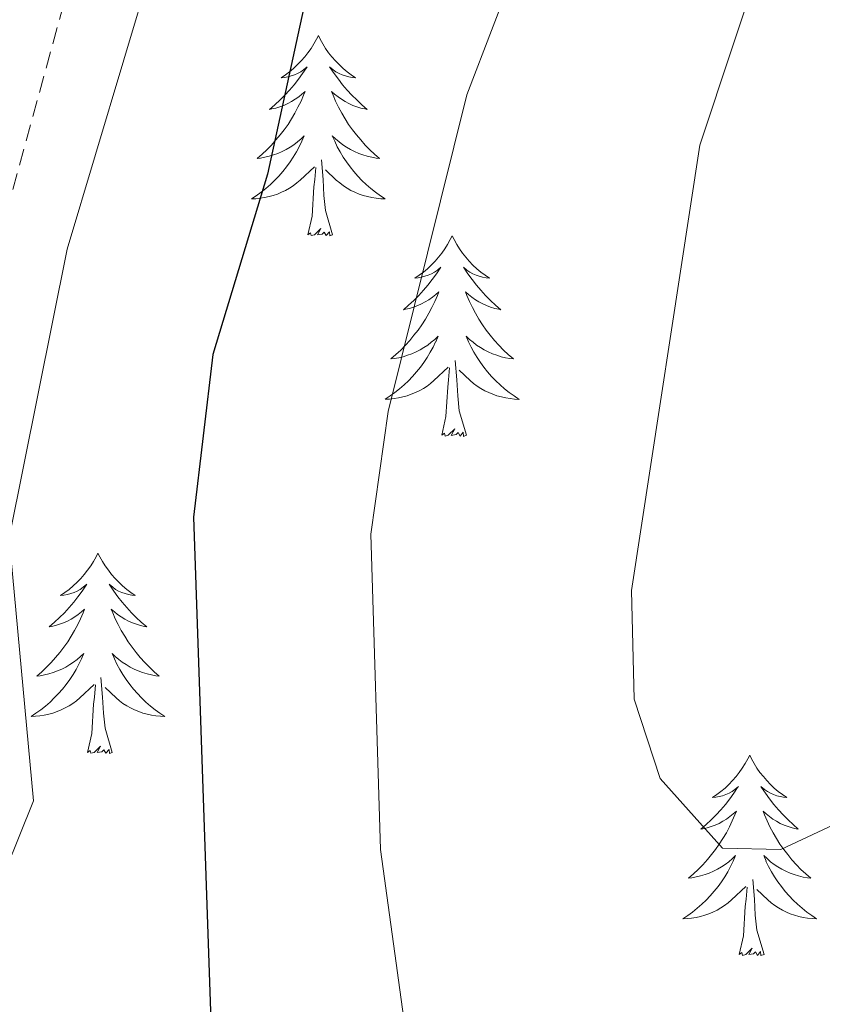
# Model space of a CAD drawing. Units: metres. Extents: x 597449 to 601946, y 4650061 to 4653094.
# Drawn here: x 599255 to 599303, y 4650861 to 4650919 of the extents above; entities that cross this region are included whole.
import ezdxf

# ---------------------------------------------------------------- set-up
doc = ezdxf.new("R2010")
doc.units = ezdxf.units.M
doc.header["$MEASUREMENT"] = 0
doc.linetypes.add('TRAZOSX2', pattern=[1.5, 1, -0.5])
for name, color, linetype, lineweight in [('Level 21', 19, 'Continuous', 0), ('Level 36', 19, 'Continuous', 40), ('Level 4', 36, 'Continuous', 30), ('Level 5', 36, 'Continuous', 0)]:
    doc.layers.add(name, color=color, linetype=linetype, lineweight=lineweight)

msp = doc.modelspace()

# ---------------------------------------------------------------- linework, layer by layer
at = {"layer": 'Level 21', "color": 19, "linetype": 'TRAZOSX2', "lineweight": 0}
msp.add_polyline3d([(599237.32, 4650956.45, 633.83), (599255.26, 4650945.32, 633.24), (599258.71, 4650941.06, 632.95), (599260.67, 4650936.38, 632.58), (599260.74, 4650932.81, 632.36), (599258.64, 4650923.05, 632.41), (599252.59, 4650901.01, 630.6)], dxfattribs=at)
at = {"layer": 'Level 36', "color": 92, "linetype": 'Continuous', "lineweight": 0}
for points in [[(599272.98, 4650918.23, 0.01), (599272.87, 4650918.01, 0.01), (599272.71, 4650917.73, 0.01), (599272.55, 4650917.47, 0.01), (599272.36, 4650917.21, 0.01), (599272.17, 4650916.96, 0.01), (599271.96, 4650916.73, 0.01), (599271.74, 4650916.5, 0.01), (599271.51, 4650916.28, 0.01), (599271.27, 4650916.08, 0.01), (599271.02, 4650915.89, 0.01), (599270.76, 4650915.71, 0.01), (599270.96, 4650915.73, 0.01), (599271.16, 4650915.77, 0.01), (599271.36, 4650915.83, 0.01), (599271.56, 4650915.9, 0.01), (599271.75, 4650915.98, 0.01), (599271.93, 4650916.08, 0.01), (599272.1, 4650916.19, 0.01), (599272.31, 4650916.38, 0.01), (599272.27, 4650916.32, 0.01), (599272.04, 4650915.97, 0.01), (599271.79, 4650915.64, 0.01), (599271.54, 4650915.31, 0.01), (599271.27, 4650914.99, 0.01), (599270.99, 4650914.69, 0.01), (599270.7, 4650914.4, 0.01), (599270.39, 4650914.11, 0.01), (599270.08, 4650913.84, 0.01), (599270.21, 4650913.87, 0.01), (599270.45, 4650913.92, 0.01), (599270.69, 4650914, 0.01), (599270.93, 4650914.08, 0.01), (599271.16, 4650914.19, 0.01), (599271.38, 4650914.31, 0.01), (599271.6, 4650914.44, 0.01), (599271.81, 4650914.58, 0.01), (599272, 4650914.74, 0.01), (599272.19, 4650914.91, 0.01), (599272.1, 4650914.69, 0.01), (599271.95, 4650914.33, 0.01), (599271.77, 4650913.97, 0.01), (599271.59, 4650913.62, 0.01), (599271.39, 4650913.28, 0.01), (599271.18, 4650912.95, 0.01), (599270.95, 4650912.63, 0.01), (599270.71, 4650912.32, 0.01), (599270.46, 4650912.02, 0.01), (599270.2, 4650911.72, 0.01), (599269.92, 4650911.44, 0.01), (599269.63, 4650911.17, 0.01), (599269.34, 4650910.91, 0.01), (599269.53, 4650910.94, 0.01), (599269.8, 4650910.99, 0.01), (599270.06, 4650911.05, 0.01), (599270.32, 4650911.13, 0.01), (599270.58, 4650911.22, 0.01), (599270.83, 4650911.33, 0.01), (599271.07, 4650911.45, 0.01), (599271.3, 4650911.59, 0.01), (599271.53, 4650911.74, 0.01), (599271.74, 4650911.91, 0.01), (599271.95, 4650912.08, 0.01), (599272.14, 4650912.27, 0.01), (599272, 4650911.94, 0.01)], [(599272.98, 4650918.23, 0.01), (599273.09, 4650918.01, 0.01), (599273.25, 4650917.73, 0.01), (599273.41, 4650917.47, 0.01), (599273.59, 4650917.21, 0.01), (599273.79, 4650916.96, 0.01), (599274, 4650916.73, 0.01), (599274.21, 4650916.5, 0.01), (599274.45, 4650916.28, 0.01), (599274.69, 4650916.08, 0.01), (599274.94, 4650915.89, 0.01), (599275.2, 4650915.71, 0.01), (599275, 4650915.73, 0.01), (599274.79, 4650915.77, 0.01), (599274.59, 4650915.83, 0.01), (599274.4, 4650915.9, 0.01), (599274.21, 4650915.98, 0.01), (599274.03, 4650916.08, 0.01), (599273.86, 4650916.19, 0.01), (599273.65, 4650916.38, 0.01), (599273.69, 4650916.32, 0.01), (599273.92, 4650915.97, 0.01), (599274.17, 4650915.64, 0.01), (599274.42, 4650915.31, 0.01), (599274.69, 4650914.99, 0.01), (599274.97, 4650914.69, 0.01), (599275.26, 4650914.4, 0.01), (599275.56, 4650914.11, 0.01), (599275.88, 4650913.84, 0.01), (599275.75, 4650913.87, 0.01), (599275.51, 4650913.92, 0.01), (599275.27, 4650914, 0.01), (599275.03, 4650914.08, 0.01), (599274.8, 4650914.19, 0.01), (599274.57, 4650914.31, 0.01), (599274.36, 4650914.44, 0.01), (599274.15, 4650914.58, 0.01), (599273.95, 4650914.74, 0.01), (599273.77, 4650914.91, 0.01), (599273.86, 4650914.69, 0.01), (599274.01, 4650914.33, 0.01), (599274.18, 4650913.97, 0.01), (599274.37, 4650913.62, 0.01), (599274.57, 4650913.28, 0.01), (599274.78, 4650912.95, 0.01), (599275.01, 4650912.63, 0.01), (599275.25, 4650912.32, 0.01), (599275.5, 4650912.02, 0.01), (599275.76, 4650911.72, 0.01), (599276.04, 4650911.44, 0.01), (599276.32, 4650911.17, 0.01), (599276.62, 4650910.91, 0.01), (599276.42, 4650910.94, 0.01), (599276.16, 4650910.99, 0.01), (599275.89, 4650911.05, 0.01), (599275.63, 4650911.13, 0.01), (599275.38, 4650911.22, 0.01), (599275.13, 4650911.33, 0.01), (599274.89, 4650911.45, 0.01), (599274.66, 4650911.59, 0.01), (599274.43, 4650911.74, 0.01), (599274.22, 4650911.91, 0.01), (599274.01, 4650912.08, 0.01), (599273.81, 4650912.27, 0.01), (599273.96, 4650911.94, 0.01)], [(599271.998, 4650911.941, 0.01), (599271.848, 4650911.621, 0.01), (599271.678, 4650911.311, 0.01), (599271.488, 4650911.001, 0.01), (599271.298, 4650910.711, 0.01), (599271.088, 4650910.421, 0.01), (599270.867, 4650910.141, 0.01), (599270.627, 4650909.871, 0.01), (599270.377, 4650909.611, 0.01), (599270.127, 4650909.371, 0.01), (599269.857, 4650909.131, 0.01), (599269.577, 4650908.911, 0.01), (599269.287, 4650908.701, 0.01), (599268.997, 4650908.511, 0.01), (599269.257, 4650908.521, 0.01), (599269.527, 4650908.551, 0.01), (599269.787, 4650908.591, 0.01), (599270.047, 4650908.651, 0.01), (599270.297, 4650908.721, 0.01), (599270.547, 4650908.801, 0.01), (599270.797, 4650908.911, 0.01), (599271.027, 4650909.021, 0.01), (599271.267, 4650909.151, 0.01), (599271.487, 4650909.301, 0.01), (599271.697, 4650909.461, 0.01), (599271.898, 4650909.631, 0.01), (599272.748, 4650910.431, 0.01)], [(599273.958, 4650911.94, 0.01), (599274.108, 4650911.62, 0.01), (599274.278, 4650911.31, 0.01), (599274.458, 4650911, 0.01), (599274.658, 4650910.71, 0.01), (599274.868, 4650910.421, 0.01), (599275.088, 4650910.141, 0.01), (599275.328, 4650909.871, 0.01), (599275.568, 4650909.611, 0.01), (599275.828, 4650909.371, 0.01), (599276.098, 4650909.131, 0.01), (599276.378, 4650908.911, 0.01), (599276.668, 4650908.701, 0.01), (599276.958, 4650908.511, 0.01), (599276.688, 4650908.521, 0.01), (599276.428, 4650908.551, 0.01), (599276.168, 4650908.591, 0.01), (599275.908, 4650908.651, 0.01), (599275.648, 4650908.721, 0.01), (599275.408, 4650908.801, 0.01), (599275.158, 4650908.911, 0.01), (599274.918, 4650909.021, 0.01), (599274.688, 4650909.151, 0.01), (599274.468, 4650909.301, 0.01), (599274.258, 4650909.461, 0.01), (599274.048, 4650909.631, 0.01), (599273.398, 4650910.251, 0.01)], [(599273.83, 4650906.38, 0.01), (599273.4, 4650907.82, 0.01), (599273.31, 4650908.72, 0.01), (599273.26, 4650909.67, 0.01), (599273.16, 4650910.83, 0.01)], [(599272.36, 4650906.38, 0.01), (599272.61, 4650907.49, 0.01), (599272.72, 4650909.24, 0.01), (599272.77, 4650909.67, 0.01), (599272.83, 4650910.39, 0.01)], [(599273.83, 4650906.38, 0.01), (599273.66, 4650906.31, 0.01), (599273.64, 4650906.55, 0.01), (599273.45, 4650906.33, 0.01), (599273.33, 4650906.53, 0.01), (599273.21, 4650906.42, 0.01), (599272.93, 4650906.37, 0.01), (599273.13, 4650906.76, 0.01), (599272.75, 4650906.38, 0.01), (599272.56, 4650906.33, 0.01), (599272.52, 4650906.49, 0.01), (599272.36, 4650906.38, 0.01)], [(599280.94, 4650906.31, 0.01), (599280.83, 4650906.09, 0.01), (599280.67, 4650905.81, 0.01), (599280.51, 4650905.55, 0.01), (599280.32, 4650905.29, 0.01), (599280.13, 4650905.04, 0.01), (599279.92, 4650904.81, 0.01), (599279.7, 4650904.58, 0.01), (599279.47, 4650904.36, 0.01), (599279.23, 4650904.16, 0.01), (599278.98, 4650903.97, 0.01), (599278.72, 4650903.79, 0.01), (599278.92, 4650903.81, 0.01), (599279.12, 4650903.85, 0.01), (599279.32, 4650903.91, 0.01), (599279.52, 4650903.98, 0.01), (599279.71, 4650904.06, 0.01), (599279.89, 4650904.16, 0.01), (599280.06, 4650904.27, 0.01), (599280.27, 4650904.46, 0.01), (599280.23, 4650904.4, 0.01), (599280, 4650904.05, 0.01), (599279.75, 4650903.72, 0.01), (599279.5, 4650903.39, 0.01), (599279.23, 4650903.08, 0.01), (599278.95, 4650902.77, 0.01), (599278.66, 4650902.48, 0.01), (599278.35, 4650902.19, 0.01), (599278.04, 4650901.92, 0.01), (599278.17, 4650901.95, 0.01), (599278.41, 4650902, 0.01), (599278.65, 4650902.08, 0.01), (599278.89, 4650902.17, 0.01), (599279.12, 4650902.27, 0.01), (599279.34, 4650902.39, 0.01), (599279.56, 4650902.52, 0.01), (599279.77, 4650902.66, 0.01), (599279.96, 4650902.82, 0.01), (599280.15, 4650902.99, 0.01), (599280.06, 4650902.77, 0.01), (599279.91, 4650902.41, 0.01), (599279.73, 4650902.05, 0.01), (599279.55, 4650901.71, 0.01), (599279.35, 4650901.37, 0.01), (599279.14, 4650901.03, 0.01), (599278.91, 4650900.71, 0.01), (599278.67, 4650900.4, 0.01), (599278.42, 4650900.1, 0.01), (599278.16, 4650899.81, 0.01), (599277.88, 4650899.52, 0.01), (599277.59, 4650899.25, 0.01), (599277.3, 4650899, 0.01), (599277.49, 4650899.02, 0.01), (599277.76, 4650899.07, 0.01), (599278.02, 4650899.13, 0.01), (599278.28, 4650899.21, 0.01), (599278.54, 4650899.3, 0.01), (599278.79, 4650899.41, 0.01), (599279.03, 4650899.53, 0.01), (599279.26, 4650899.67, 0.01), (599279.49, 4650899.82, 0.01), (599279.7, 4650899.99, 0.01), (599279.91, 4650900.16, 0.01), (599280.1, 4650900.35, 0.01), (599279.96, 4650900.02, 0.01)], [(599280.94, 4650906.31, 0.01), (599281.05, 4650906.09, 0.01), (599281.21, 4650905.81, 0.01), (599281.37, 4650905.55, 0.01), (599281.55, 4650905.29, 0.01), (599281.75, 4650905.04, 0.01), (599281.96, 4650904.81, 0.01), (599282.17, 4650904.58, 0.01), (599282.41, 4650904.36, 0.01), (599282.65, 4650904.16, 0.01), (599282.9, 4650903.97, 0.01), (599283.16, 4650903.79, 0.01), (599282.96, 4650903.81, 0.01), (599282.75, 4650903.85, 0.01), (599282.55, 4650903.91, 0.01), (599282.36, 4650903.98, 0.01), (599282.17, 4650904.06, 0.01), (599281.99, 4650904.16, 0.01), (599281.82, 4650904.27, 0.01), (599281.61, 4650904.46, 0.01), (599281.65, 4650904.4, 0.01), (599281.88, 4650904.05, 0.01), (599282.13, 4650903.72, 0.01), (599282.38, 4650903.39, 0.01), (599282.65, 4650903.08, 0.01), (599282.93, 4650902.77, 0.01), (599283.22, 4650902.48, 0.01), (599283.52, 4650902.19, 0.01), (599283.84, 4650901.92, 0.01), (599283.71, 4650901.95, 0.01), (599283.47, 4650902, 0.01), (599283.23, 4650902.08, 0.01), (599282.99, 4650902.17, 0.01), (599282.76, 4650902.27, 0.01), (599282.53, 4650902.39, 0.01), (599282.32, 4650902.52, 0.01), (599282.11, 4650902.66, 0.01), (599281.91, 4650902.82, 0.01), (599281.73, 4650902.99, 0.01), (599281.82, 4650902.77, 0.01), (599281.97, 4650902.41, 0.01), (599282.14, 4650902.05, 0.01), (599282.33, 4650901.71, 0.01), (599282.53, 4650901.37, 0.01), (599282.74, 4650901.03, 0.01), (599282.97, 4650900.71, 0.01), (599283.21, 4650900.4, 0.01), (599283.46, 4650900.1, 0.01), (599283.72, 4650899.81, 0.01), (599284, 4650899.52, 0.01), (599284.28, 4650899.25, 0.01), (599284.58, 4650899, 0.01), (599284.38, 4650899.02, 0.01), (599284.12, 4650899.07, 0.01), (599283.85, 4650899.13, 0.01), (599283.59, 4650899.21, 0.01), (599283.34, 4650899.3, 0.01), (599283.09, 4650899.41, 0.01), (599282.85, 4650899.53, 0.01), (599282.62, 4650899.67, 0.01), (599282.39, 4650899.82, 0.01), (599282.18, 4650899.99, 0.01), (599281.97, 4650900.16, 0.01), (599281.77, 4650900.35, 0.01), (599281.92, 4650900.02, 0.01)], [(599279.957, 4650900.022, 0.01), (599279.807, 4650899.702, 0.01), (599279.637, 4650899.392, 0.01), (599279.447, 4650899.082, 0.01), (599279.257, 4650898.792, 0.01), (599279.047, 4650898.502, 0.01), (599278.827, 4650898.222, 0.01), (599278.587, 4650897.952, 0.01), (599278.337, 4650897.692, 0.01), (599278.086, 4650897.452, 0.01), (599277.816, 4650897.222, 0.01), (599277.536, 4650896.992, 0.01), (599277.246, 4650896.793, 0.01), (599276.956, 4650896.593, 0.01), (599277.216, 4650896.603, 0.01), (599277.486, 4650896.633, 0.01), (599277.746, 4650896.673, 0.01), (599278.006, 4650896.732, 0.01), (599278.256, 4650896.802, 0.01), (599278.506, 4650896.892, 0.01), (599278.756, 4650896.992, 0.01), (599278.987, 4650897.102, 0.01), (599279.227, 4650897.232, 0.01), (599279.447, 4650897.382, 0.01), (599279.657, 4650897.542, 0.01), (599279.857, 4650897.712, 0.01), (599280.707, 4650898.512, 0.01)], [(599281.918, 4650900.022, 0.01), (599282.068, 4650899.702, 0.01), (599282.238, 4650899.392, 0.01), (599282.418, 4650899.082, 0.01), (599282.618, 4650898.792, 0.01), (599282.828, 4650898.502, 0.01), (599283.048, 4650898.222, 0.01), (599283.288, 4650897.952, 0.01), (599283.528, 4650897.692, 0.01), (599283.788, 4650897.452, 0.01), (599284.058, 4650897.222, 0.01), (599284.338, 4650896.992, 0.01), (599284.628, 4650896.792, 0.01), (599284.918, 4650896.592, 0.01), (599284.648, 4650896.602, 0.01), (599284.387, 4650896.632, 0.01), (599284.127, 4650896.672, 0.01), (599283.867, 4650896.732, 0.01), (599283.607, 4650896.802, 0.01), (599283.367, 4650896.892, 0.01), (599283.117, 4650896.992, 0.01), (599282.877, 4650897.102, 0.01), (599282.647, 4650897.232, 0.01), (599282.427, 4650897.382, 0.01), (599282.217, 4650897.542, 0.01), (599282.007, 4650897.712, 0.01), (599281.357, 4650898.332, 0.01)], [(599281.79, 4650894.46, 0.01), (599281.36, 4650895.9, 0.01), (599281.27, 4650896.8, 0.01), (599281.22, 4650897.75, 0.01), (599281.12, 4650898.91, 0.01)], [(599280.32, 4650894.46, 0.01), (599280.57, 4650895.58, 0.01), (599280.68, 4650897.32, 0.01), (599280.73, 4650897.75, 0.01), (599280.79, 4650898.47, 0.01)], [(599281.79, 4650894.46, 0.01), (599281.62, 4650894.39, 0.01), (599281.6, 4650894.63, 0.01), (599281.41, 4650894.41, 0.01), (599281.29, 4650894.61, 0.01), (599281.17, 4650894.5, 0.01), (599280.89, 4650894.45, 0.01), (599281.09, 4650894.84, 0.01), (599280.71, 4650894.46, 0.01), (599280.52, 4650894.41, 0.01), (599280.48, 4650894.57, 0.01), (599280.32, 4650894.46, 0.01)], [(599259.87, 4650887.44, 0.01), (599259.76, 4650887.22, 0.01), (599259.6, 4650886.95, 0.01), (599259.44, 4650886.68, 0.01), (599259.25, 4650886.43, 0.01), (599259.06, 4650886.18, 0.01), (599258.85, 4650885.94, 0.01), (599258.63, 4650885.71, 0.01), (599258.4, 4650885.5, 0.01), (599258.16, 4650885.29, 0.01), (599257.91, 4650885.1, 0.01), (599257.65, 4650884.93, 0.01), (599257.85, 4650884.95, 0.01), (599258.05, 4650884.99, 0.01), (599258.25, 4650885.04, 0.01), (599258.45, 4650885.11, 0.01), (599258.64, 4650885.19, 0.01), (599258.82, 4650885.29, 0.01), (599258.99, 4650885.41, 0.01), (599259.2, 4650885.6, 0.01), (599259.16, 4650885.53, 0.01), (599258.93, 4650885.19, 0.01), (599258.68, 4650884.85, 0.01), (599258.43, 4650884.53, 0.01), (599258.16, 4650884.21, 0.01), (599257.88, 4650883.9, 0.01), (599257.59, 4650883.61, 0.01), (599257.29, 4650883.33, 0.01), (599256.97, 4650883.06, 0.01), (599257.1, 4650883.08, 0.01), (599257.34, 4650883.14, 0.01), (599257.58, 4650883.21, 0.01), (599257.82, 4650883.3, 0.01), (599258.05, 4650883.4, 0.01), (599258.27, 4650883.52, 0.01), (599258.49, 4650883.65, 0.01), (599258.7, 4650883.79, 0.01), (599258.89, 4650883.95, 0.01), (599259.08, 4650884.12, 0.01), (599258.99, 4650883.9, 0.01), (599258.84, 4650883.54, 0.01), (599258.67, 4650883.19, 0.01), (599258.48, 4650882.84, 0.01), (599258.28, 4650882.5, 0.01), (599258.07, 4650882.17, 0.01), (599257.84, 4650881.85, 0.01), (599257.6, 4650881.53, 0.01), (599257.35, 4650881.23, 0.01), (599257.09, 4650880.94, 0.01), (599256.81, 4650880.66, 0.01), (599256.53, 4650880.39, 0.01), (599256.23, 4650880.13, 0.01), (599256.43, 4650880.15, 0.01), (599256.69, 4650880.2, 0.01), (599256.95, 4650880.26, 0.01), (599257.21, 4650880.34, 0.01), (599257.47, 4650880.44, 0.01), (599257.72, 4650880.55, 0.01), (599257.96, 4650880.67, 0.01), (599258.19, 4650880.81, 0.01), (599258.42, 4650880.96, 0.01), (599258.63, 4650881.12, 0.01), (599258.84, 4650881.3, 0.01), (599259.03, 4650881.48, 0.01), (599258.89, 4650881.16, 0.01)], [(599259.87, 4650887.44, 0.01), (599259.98, 4650887.22, 0.01), (599260.14, 4650886.95, 0.01), (599260.3, 4650886.68, 0.01), (599260.49, 4650886.43, 0.01), (599260.68, 4650886.18, 0.01), (599260.89, 4650885.94, 0.01), (599261.11, 4650885.71, 0.01), (599261.34, 4650885.5, 0.01), (599261.58, 4650885.29, 0.01), (599261.83, 4650885.1, 0.01), (599262.09, 4650884.93, 0.01), (599261.89, 4650884.95, 0.01), (599261.69, 4650884.99, 0.01), (599261.49, 4650885.04, 0.01), (599261.29, 4650885.11, 0.01), (599261.1, 4650885.19, 0.01), (599260.92, 4650885.29, 0.01), (599260.75, 4650885.41, 0.01), (599260.54, 4650885.6, 0.01), (599260.58, 4650885.53, 0.01), (599260.81, 4650885.19, 0.01), (599261.06, 4650884.85, 0.01), (599261.31, 4650884.53, 0.01), (599261.58, 4650884.21, 0.01), (599261.86, 4650883.9, 0.01), (599262.15, 4650883.61, 0.01), (599262.45, 4650883.33, 0.01), (599262.77, 4650883.06, 0.01), (599262.64, 4650883.08, 0.01), (599262.4, 4650883.14, 0.01), (599262.16, 4650883.21, 0.01), (599261.92, 4650883.3, 0.01), (599261.69, 4650883.4, 0.01), (599261.47, 4650883.52, 0.01), (599261.25, 4650883.65, 0.01), (599261.04, 4650883.79, 0.01), (599260.85, 4650883.95, 0.01), (599260.66, 4650884.12, 0.01), (599260.75, 4650883.9, 0.01), (599260.9, 4650883.54, 0.01), (599261.07, 4650883.19, 0.01), (599261.26, 4650882.84, 0.01), (599261.46, 4650882.5, 0.01), (599261.67, 4650882.17, 0.01), (599261.9, 4650881.85, 0.01), (599262.14, 4650881.53, 0.01), (599262.39, 4650881.23, 0.01), (599262.65, 4650880.94, 0.01), (599262.93, 4650880.66, 0.01), (599263.21, 4650880.39, 0.01), (599263.51, 4650880.13, 0.01), (599263.31, 4650880.15, 0.01), (599263.05, 4650880.2, 0.01), (599262.79, 4650880.26, 0.01), (599262.53, 4650880.34, 0.01), (599262.27, 4650880.44, 0.01), (599262.02, 4650880.55, 0.01), (599261.78, 4650880.67, 0.01), (599261.55, 4650880.81, 0.01), (599261.32, 4650880.96, 0.01), (599261.11, 4650881.12, 0.01), (599260.9, 4650881.3, 0.01), (599260.71, 4650881.48, 0.01), (599260.85, 4650881.16, 0.01)], [(599258.89, 4650881.157, 0.01), (599258.74, 4650880.837, 0.01), (599258.57, 4650880.517, 0.01), (599258.39, 4650880.217, 0.01), (599258.19, 4650879.917, 0.01), (599257.979, 4650879.627, 0.01), (599257.759, 4650879.347, 0.01), (599257.519, 4650879.087, 0.01), (599257.269, 4650878.827, 0.01), (599257.019, 4650878.577, 0.01), (599256.749, 4650878.347, 0.01), (599256.469, 4650878.127, 0.01), (599256.179, 4650877.917, 0.01), (599255.889, 4650877.728, 0.01), (599256.149, 4650877.737, 0.01), (599256.419, 4650877.757, 0.01), (599256.679, 4650877.797, 0.01), (599256.939, 4650877.857, 0.01), (599257.189, 4650877.927, 0.01), (599257.439, 4650878.017, 0.01), (599257.689, 4650878.117, 0.01), (599257.929, 4650878.237, 0.01), (599258.159, 4650878.367, 0.01), (599258.379, 4650878.507, 0.01), (599258.589, 4650878.667, 0.01), (599258.789, 4650878.837, 0.01), (599259.64, 4650879.637, 0.01)], [(599260.85, 4650881.157, 0.01), (599261, 4650880.837, 0.01), (599261.17, 4650880.517, 0.01), (599261.35, 4650880.217, 0.01), (599261.55, 4650879.917, 0.01), (599261.76, 4650879.627, 0.01), (599261.98, 4650879.347, 0.01), (599262.22, 4650879.087, 0.01), (599262.47, 4650878.827, 0.01), (599262.72, 4650878.577, 0.01), (599262.99, 4650878.347, 0.01), (599263.27, 4650878.127, 0.01), (599263.56, 4650877.917, 0.01), (599263.85, 4650877.727, 0.01), (599263.59, 4650877.737, 0.01), (599263.32, 4650877.757, 0.01), (599263.06, 4650877.797, 0.01), (599262.8, 4650877.857, 0.01), (599262.55, 4650877.927, 0.01), (599262.3, 4650878.017, 0.01), (599262.05, 4650878.117, 0.01), (599261.81, 4650878.237, 0.01), (599261.58, 4650878.367, 0.01), (599261.36, 4650878.507, 0.01), (599261.15, 4650878.667, 0.01), (599260.95, 4650878.837, 0.01), (599260.29, 4650879.457, 0.01)], [(599259.25, 4650875.59, 0.01), (599259.5, 4650876.71, 0.01), (599259.61, 4650878.45, 0.01), (599259.66, 4650878.88, 0.01), (599259.72, 4650879.61, 0.01)], [(599260.72, 4650875.59, 0.01), (599260.29, 4650877.03, 0.01), (599260.2, 4650877.93, 0.01), (599260.15, 4650878.88, 0.01), (599260.05, 4650880.05, 0.01)], [(599260.72, 4650875.59, 0.01), (599260.55, 4650875.52, 0.01), (599260.53, 4650875.76, 0.01), (599260.34, 4650875.54, 0.01), (599260.22, 4650875.74, 0.01), (599260.1, 4650875.63, 0.01), (599259.83, 4650875.58, 0.01), (599260.02, 4650875.97, 0.01), (599259.64, 4650875.59, 0.01), (599259.45, 4650875.54, 0.01), (599259.41, 4650875.7, 0.01), (599259.25, 4650875.59, 0.01)], [(599298.64, 4650875.42, 0.01), (599298.53, 4650875.2, 0.01), (599298.37, 4650874.92, 0.01), (599298.2, 4650874.66, 0.01), (599298.02, 4650874.4, 0.01), (599297.83, 4650874.15, 0.01), (599297.62, 4650873.91, 0.01), (599297.4, 4650873.69, 0.01), (599297.17, 4650873.47, 0.01), (599296.93, 4650873.27, 0.01), (599296.68, 4650873.08, 0.01), (599296.42, 4650872.9, 0.01), (599296.62, 4650872.92, 0.01), (599296.82, 4650872.96, 0.01), (599297.02, 4650873.01, 0.01), (599297.22, 4650873.08, 0.01), (599297.41, 4650873.17, 0.01), (599297.59, 4650873.27, 0.01), (599297.76, 4650873.38, 0.01), (599297.97, 4650873.57, 0.01), (599297.92, 4650873.51, 0.01), (599297.69, 4650873.16, 0.01), (599297.45, 4650872.83, 0.01), (599297.19, 4650872.5, 0.01), (599296.93, 4650872.18, 0.01), (599296.65, 4650871.88, 0.01), (599296.35, 4650871.58, 0.01), (599296.05, 4650871.3, 0.01), (599295.74, 4650871.03, 0.01), (599295.86, 4650871.05, 0.01), (599296.11, 4650871.11, 0.01), (599296.35, 4650871.18, 0.01), (599296.59, 4650871.27, 0.01), (599296.82, 4650871.37, 0.01), (599297.04, 4650871.49, 0.01), (599297.26, 4650871.62, 0.01), (599297.46, 4650871.77, 0.01), (599297.66, 4650871.93, 0.01), (599297.85, 4650872.1, 0.01), (599297.76, 4650871.87, 0.01), (599297.6, 4650871.51, 0.01), (599297.43, 4650871.16, 0.01), (599297.25, 4650870.81, 0.01), (599297.05, 4650870.47, 0.01), (599296.83, 4650870.14, 0.01), (599296.61, 4650869.82, 0.01), (599296.37, 4650869.51, 0.01), (599296.12, 4650869.21, 0.01), (599295.85, 4650868.91, 0.01), (599295.58, 4650868.63, 0.01), (599295.29, 4650868.36, 0.01), (599294.99, 4650868.1, 0.01), (599295.19, 4650868.13, 0.01), (599295.46, 4650868.18, 0.01), (599295.72, 4650868.24, 0.01), (599295.98, 4650868.32, 0.01), (599296.23, 4650868.41, 0.01), (599296.48, 4650868.52, 0.01), (599296.72, 4650868.64, 0.01), (599296.96, 4650868.78, 0.01), (599297.18, 4650868.93, 0.01), (599297.4, 4650869.09, 0.01), (599297.61, 4650869.27, 0.01), (599297.8, 4650869.46, 0.01), (599297.66, 4650869.13, 0.01)], [(599298.64, 4650875.42, 0.01), (599298.75, 4650875.2, 0.01), (599298.9, 4650874.92, 0.01), (599299.07, 4650874.66, 0.01), (599299.25, 4650874.4, 0.01), (599299.45, 4650874.15, 0.01), (599299.65, 4650873.91, 0.01), (599299.87, 4650873.69, 0.01), (599300.1, 4650873.47, 0.01), (599300.34, 4650873.27, 0.01), (599300.59, 4650873.08, 0.01), (599300.85, 4650872.9, 0.01), (599300.65, 4650872.92, 0.01), (599300.45, 4650872.96, 0.01), (599300.25, 4650873.01, 0.01), (599300.06, 4650873.08, 0.01), (599299.87, 4650873.17, 0.01), (599299.69, 4650873.27, 0.01), (599299.51, 4650873.38, 0.01), (599299.31, 4650873.57, 0.01), (599299.35, 4650873.51, 0.01), (599299.58, 4650873.16, 0.01), (599299.82, 4650872.83, 0.01), (599300.08, 4650872.5, 0.01), (599300.35, 4650872.18, 0.01), (599300.63, 4650871.88, 0.01), (599300.92, 4650871.58, 0.01), (599301.22, 4650871.3, 0.01), (599301.53, 4650871.03, 0.01), (599301.41, 4650871.05, 0.01), (599301.17, 4650871.11, 0.01), (599300.92, 4650871.18, 0.01), (599300.69, 4650871.27, 0.01), (599300.46, 4650871.37, 0.01), (599300.23, 4650871.49, 0.01), (599300.02, 4650871.62, 0.01), (599299.81, 4650871.77, 0.01), (599299.61, 4650871.93, 0.01), (599299.43, 4650872.1, 0.01), (599299.51, 4650871.87, 0.01), (599299.67, 4650871.51, 0.01), (599299.84, 4650871.16, 0.01), (599300.03, 4650870.81, 0.01), (599300.23, 4650870.47, 0.01), (599300.44, 4650870.14, 0.01), (599300.67, 4650869.82, 0.01), (599300.9, 4650869.51, 0.01), (599301.15, 4650869.2, 0.01), (599301.42, 4650868.91, 0.01), (599301.69, 4650868.63, 0.01), (599301.98, 4650868.36, 0.01), (599302.28, 4650868.1, 0.01), (599302.08, 4650868.13, 0.01), (599301.81, 4650868.17, 0.01), (599301.55, 4650868.24, 0.01), (599301.29, 4650868.32, 0.01), (599301.04, 4650868.41, 0.01), (599300.79, 4650868.52, 0.01), (599300.55, 4650868.64, 0.01), (599300.31, 4650868.78, 0.01), (599300.09, 4650868.93, 0.01), (599299.87, 4650869.09, 0.01), (599299.67, 4650869.27, 0.01), (599299.47, 4650869.46, 0.01), (599299.61, 4650869.13, 0.01)], [(599297.665, 4650869.125, 0.01), (599297.505, 4650868.805, 0.01), (599297.335, 4650868.495, 0.01), (599297.155, 4650868.185, 0.01), (599296.955, 4650867.885, 0.01), (599296.754, 4650867.606, 0.01), (599296.524, 4650867.326, 0.01), (599296.294, 4650867.056, 0.01), (599296.044, 4650866.796, 0.01), (599295.784, 4650866.556, 0.01), (599295.514, 4650866.316, 0.01), (599295.234, 4650866.096, 0.01), (599294.954, 4650865.886, 0.01), (599294.664, 4650865.696, 0.01), (599294.924, 4650865.706, 0.01), (599295.184, 4650865.736, 0.01), (599295.454, 4650865.776, 0.01), (599295.714, 4650865.826, 0.01), (599295.964, 4650865.906, 0.01), (599296.214, 4650865.986, 0.01), (599296.454, 4650866.096, 0.01), (599296.694, 4650866.206, 0.01), (599296.924, 4650866.336, 0.01), (599297.144, 4650866.486, 0.01), (599297.364, 4650866.646, 0.01), (599297.565, 4650866.816, 0.01), (599298.415, 4650867.605, 0.01)], [(599299.605, 4650869.125, 0.01), (599299.765, 4650868.805, 0.01), (599299.935, 4650868.495, 0.01), (599300.115, 4650868.185, 0.01), (599300.315, 4650867.885, 0.01), (599300.525, 4650867.605, 0.01), (599300.745, 4650867.325, 0.01), (599300.985, 4650867.055, 0.01), (599301.225, 4650866.795, 0.01), (599301.485, 4650866.555, 0.01), (599301.755, 4650866.315, 0.01), (599302.035, 4650866.095, 0.01), (599302.325, 4650865.885, 0.01), (599302.615, 4650865.695, 0.01), (599302.345, 4650865.705, 0.01), (599302.085, 4650865.735, 0.01), (599301.825, 4650865.775, 0.01), (599301.565, 4650865.825, 0.01), (599301.305, 4650865.905, 0.01), (599301.055, 4650865.985, 0.01), (599300.825, 4650866.095, 0.01), (599300.585, 4650866.205, 0.01), (599300.355, 4650866.335, 0.01), (599300.135, 4650866.485, 0.01), (599299.915, 4650866.645, 0.01), (599299.715, 4650866.815, 0.01), (599299.055, 4650867.435, 0.01)], [(599299.49, 4650863.57, 0.01), (599299.06, 4650865.01, 0.01), (599298.97, 4650865.91, 0.01), (599298.92, 4650866.86, 0.01), (599298.82, 4650868.02, 0.01)], [(599298.02, 4650863.57, 0.01), (599298.26, 4650864.68, 0.01), (599298.37, 4650866.43, 0.01), (599298.42, 4650866.86, 0.01), (599298.49, 4650867.58, 0.01)], [(599299.49, 4650863.57, 0.01), (599299.31, 4650863.5, 0.01), (599299.29, 4650863.74, 0.01), (599299.1, 4650863.51, 0.01), (599298.98, 4650863.72, 0.01), (599298.86, 4650863.61, 0.01), (599298.59, 4650863.56, 0.01), (599298.79, 4650863.95, 0.01), (599298.4, 4650863.57, 0.01), (599298.21, 4650863.51, 0.01), (599298.17, 4650863.68, 0.01), (599298.02, 4650863.57, 0.01)]]:
    msp.add_polyline3d(points, dxfattribs=at)
at = {"layer": 'Level 4', "color": 36, "linetype": 'Continuous', "lineweight": 30}
msp.add_polyline3d([(599253.506, 4650974.412, 625.01), (599262.976, 4650964.213, 625.01), (599272.216, 4650956.103, 625.01), (599275.586, 4650951.634, 625.01), (599276.265, 4650947.954, 625.01), (599276.084, 4650942.945, 625.01), (599274.882, 4650932.587, 625.01), (599269.947, 4650909.991, 625.01), (599266.705, 4650899.253, 625.01), (599265.563, 4650889.585, 625.01), (599267.871, 4650822.155, 625.01), (599269.76, 4650816.626, 625.01), (599270.5, 4650815.726, 625.01), (599273.35, 4650814.086, 625.01), (599277.711, 4650814.516, 625.01), (599280.712, 4650816.545, 625.01), (599294.427, 4650829.842, 625.01)], dxfattribs=at)
at = {"layer": 'Level 5', "color": 36, "linetype": 'Continuous', "lineweight": 0}
for points in [[(599248.64, 4650956.76, 630.01), (599260.55, 4650949.68, 630.01), (599264.1, 4650945.76, 630.01), (599265.4, 4650941.15, 630.01), (599264.78, 4650928.06, 630.01), (599258.03, 4650905.53, 630.01), (599254.59, 4650888.35, 630.01), (599256.04, 4650872.7, 630.01), (599254.38, 4650868.56, 630.01)], [(599305.5, 4650941.34, 615.01), (599295.67, 4650911.71, 615.01), (599291.6, 4650885.22, 615.01), (599291.76, 4650878.75, 615.01), (599293.32, 4650874.03, 615.01), (599297.03, 4650869.9, 615.01), (599300.5, 4650869.81, 615.01), (599306.16, 4650872.48, 615.01), (599343.05, 4650903.7, 615.01), (599371.6, 4650922.4, 615.01)], [(599289.645, 4650935.155, 620.01), (599281.81, 4650914.709, 620.01), (599277.126, 4650895.873, 620.01), (599276.094, 4650888.564, 620.01), (599276.671, 4650869.817, 620.01), (599278.689, 4650855.279, 620.01), (599279.718, 4650850.28, 620.01), (599282.378, 4650846.09, 620.01), (599287.598, 4650843.23, 620.01), (599292.569, 4650842.92, 620.01), (599297.31, 4650844.509, 620.01), (599301.522, 4650847.518, 620.01), (599329.793, 4650878.961, 620.01), (599356.742, 4650903.274, 620.01), (599361.814, 4650906.473, 620.01), (599366.425, 4650908.773, 620.01), (599372.036, 4650909.742, 620.01), (599375.717, 4650908.492, 620.01)]]:
    msp.add_polyline3d(points, dxfattribs=at)

doc.saveas('drawing.dxf')
